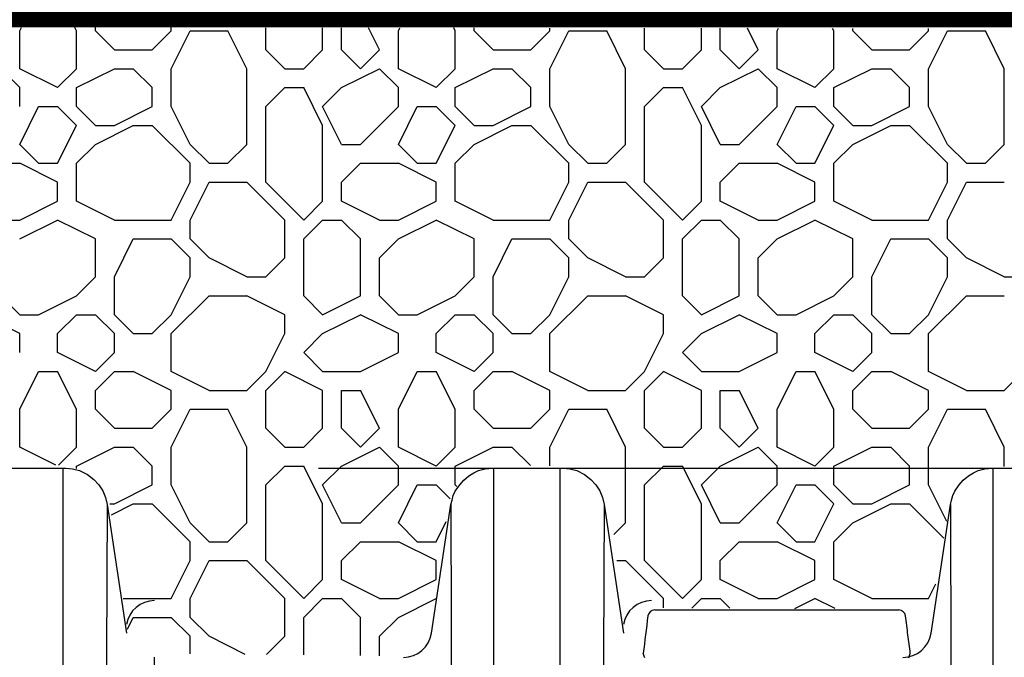
# Model space of a CAD drawing. Extents: x 307 to 5789, y 650 to 3869.
# Drawn here: x 3581 to 3912, y 2698 to 2912 of the extents above; entities that cross this region are included whole.
import ezdxf

# ---------------------------------------------------------------- set-up
doc = ezdxf.new("R2010")
doc.units = 0

msp = doc.modelspace()

# ---------------------------------------------------------------- linework, layer by layer
at = {"linetype": 'Continuous'}
for p, q in [((3581.4, 2908.3), (3581.97, 2909.44)), ((3600.45, 2908.3), (3599.89, 2909.42)), ((3606.8, 2908.3), (3606.8, 2909.41)), ((3632.2, 2908.3), (3632.2, 2909.38)), ((3663.95, 2901.95), (3663.95, 2909.35)), ((3683, 2901.95), (3683, 2909.33)), ((3689.35, 2901.95), (3689.35, 2909.32)), ((3702.05, 2901.95), (3698.37, 2909.31)), ((3708.4, 2908.3), (3708.9, 2909.3)), ((3727.45, 2908.3), (3726.96, 2909.28)), ((3733.8, 2908.3), (3733.8, 2909.27)), ((3759.2, 2908.3), (3759.2, 2909.25)), ((3790.95, 2901.95), (3790.95, 2909.21)), ((3810, 2901.95), (3810, 2909.19)), ((3816.35, 2901.95), (3816.35, 2909.18)), ((3829.05, 2901.95), (3825.44, 2909.17)), ((3835.4, 2908.3), (3835.83, 2909.16)), ((3854.45, 2908.3), (3854.03, 2909.14)), ((3860.8, 2908.3), (3860.8, 2909.14)), ((3886.2, 2908.3), (3886.2, 2909.11)), ((3581.4, 2895.6), (3581.4, 2908.3)), ((3600.45, 2895.6), (3600.45, 2908.3)), ((3613.15, 2901.95), (3606.81, 2908.29)), ((3625.85, 2901.95), (3632.2, 2908.3)), ((3632.2, 2895.6), (3638.55, 2908.3)), ((3638.55, 2908.3), (3651.25, 2908.3)), ((3657.6, 2895.6), (3651.25, 2908.3)), ((3708.4, 2895.6), (3708.4, 2908.3)), ((3727.45, 2895.6), (3727.45, 2908.3)), ((3740.15, 2901.95), (3733.81, 2908.29)), ((3752.85, 2901.95), (3759.2, 2908.3)), ((3759.2, 2895.6), (3765.55, 2908.3)), ((3765.55, 2908.3), (3778.25, 2908.3)), ((3784.6, 2895.6), (3778.25, 2908.3)), ((3835.4, 2895.6), (3835.4, 2908.3)), ((3854.45, 2895.6), (3854.45, 2908.3)), ((3867.15, 2901.95), (3860.81, 2908.29)), ((3879.85, 2901.95), (3886.2, 2908.3)), ((3886.2, 2895.6), (3892.55, 2908.3)), ((3892.55, 2908.3), (3905.25, 2908.3)), ((3911.6, 2895.6), (3905.25, 2908.3)), ((3613.15, 2901.95), (3625.85, 2901.95)), ((3670.3, 2895.6), (3663.95, 2901.95)), ((3676.65, 2895.6), (3683, 2901.95)), ((3695.7, 2895.6), (3689.35, 2901.95)), ((3695.7, 2895.6), (3702.05, 2901.95)), ((3740.15, 2901.95), (3752.85, 2901.95)), ((3797.3, 2895.6), (3790.95, 2901.95)), ((3803.65, 2895.6), (3810, 2901.95)), ((3822.7, 2895.6), (3816.35, 2901.95)), ((3822.7, 2895.6), (3829.05, 2901.95)), ((3867.15, 2901.95), (3879.85, 2901.95)), ((3581.4, 2889.25), (3575.05, 2895.6)), ((3594.1, 2889.25), (3581.4, 2895.6)), ((3594.1, 2889.25), (3600.45, 2895.6)), ((3600.45, 2889.25), (3613.15, 2895.6)), ((3613.15, 2895.6), (3619.5, 2895.6)), ((3625.85, 2889.25), (3619.5, 2895.6)), ((3632.2, 2882.9), (3632.2, 2895.6)), ((3657.6, 2870.2), (3657.6, 2895.6)), ((3670.3, 2895.6), (3676.65, 2895.6)), ((3689.35, 2889.25), (3702.05, 2895.6)), ((3708.4, 2889.25), (3702.05, 2895.6)), ((3721.1, 2889.25), (3708.4, 2895.6)), ((3721.1, 2889.25), (3727.45, 2895.6)), ((3727.45, 2889.25), (3740.15, 2895.6)), ((3740.15, 2895.6), (3746.5, 2895.6)), ((3752.85, 2889.25), (3746.5, 2895.6)), ((3759.2, 2882.9), (3759.2, 2895.6)), ((3784.6, 2870.2), (3784.6, 2895.6)), ((3797.3, 2895.6), (3803.65, 2895.6)), ((3816.35, 2889.25), (3829.05, 2895.6)), ((3835.4, 2889.25), (3829.05, 2895.6)), ((3848.1, 2889.25), (3835.4, 2895.6)), ((3848.1, 2889.25), (3854.45, 2895.6)), ((3854.45, 2889.25), (3867.15, 2895.6)), ((3867.15, 2895.6), (3873.5, 2895.6)), ((3879.85, 2889.25), (3873.5, 2895.6)), ((3886.2, 2882.9), (3886.2, 2895.6)), ((3911.6, 2870.2), (3911.6, 2895.6)), ((3581.4, 2882.9), (3581.4, 2889.25)), ((3600.45, 2882.9), (3600.45, 2889.25)), ((3625.85, 2882.9), (3625.85, 2889.25)), ((3663.95, 2882.9), (3670.3, 2889.25)), ((3670.3, 2889.25), (3676.65, 2889.25)), ((3683, 2876.55), (3676.65, 2889.25)), ((3683, 2882.9), (3689.35, 2889.25)), ((3708.4, 2882.9), (3708.4, 2889.25)), ((3727.45, 2882.9), (3727.45, 2889.25)), ((3752.85, 2882.9), (3752.85, 2889.25)), ((3790.95, 2882.9), (3797.3, 2889.25)), ((3797.3, 2889.25), (3803.65, 2889.25)), ((3810, 2876.55), (3803.65, 2889.25)), ((3810, 2882.9), (3816.35, 2889.25)), ((3835.4, 2882.9), (3835.4, 2889.25)), ((3854.45, 2882.9), (3854.45, 2889.25)), ((3879.85, 2882.9), (3879.85, 2889.25)), ((3581.4, 2870.2), (3587.75, 2882.9)), ((3587.75, 2882.9), (3594.1, 2882.9)), ((3600.45, 2876.55), (3594.1, 2882.9)), ((3606.8, 2876.55), (3600.45, 2882.9)), ((3613.15, 2876.55), (3625.85, 2882.9)), ((3638.55, 2870.2), (3632.2, 2882.9)), ((3663.95, 2857.5), (3663.95, 2882.9)), ((3689.35, 2870.2), (3683, 2882.9)), ((3695.7, 2870.2), (3708.4, 2882.9)), ((3695.7, 2870.2), (3708.4, 2882.9)), ((3708.4, 2870.2), (3714.75, 2882.9)), ((3714.75, 2882.9), (3721.1, 2882.9)), ((3727.45, 2876.55), (3721.1, 2882.9)), ((3733.8, 2876.55), (3727.45, 2882.9)), ((3740.15, 2876.55), (3752.85, 2882.9)), ((3765.55, 2870.2), (3759.2, 2882.9)), ((3790.95, 2857.5), (3790.95, 2882.9)), ((3816.35, 2870.2), (3810, 2882.9)), ((3822.7, 2870.2), (3835.4, 2882.9)), ((3822.7, 2870.2), (3835.4, 2882.9)), ((3835.4, 2870.2), (3841.75, 2882.9)), ((3841.75, 2882.9), (3848.1, 2882.9)), ((3854.45, 2876.55), (3848.1, 2882.9)), ((3860.8, 2876.55), (3854.45, 2882.9)), ((3867.15, 2876.55), (3879.85, 2882.9)), ((3892.55, 2870.2), (3886.2, 2882.9)), ((3594.1, 2863.85), (3600.45, 2876.55)), ((3606.8, 2876.55), (3613.15, 2876.55)), ((3606.8, 2870.2), (3619.5, 2876.55)), ((3619.5, 2876.55), (3625.85, 2876.55)), ((3638.55, 2863.85), (3625.85, 2876.55)), ((3683, 2851.15), (3683, 2876.55)), ((3721.1, 2863.85), (3727.45, 2876.55)), ((3733.8, 2876.55), (3740.15, 2876.55)), ((3733.8, 2870.2), (3746.5, 2876.55)), ((3746.5, 2876.55), (3752.85, 2876.55)), ((3765.55, 2863.85), (3752.85, 2876.55)), ((3810, 2851.15), (3810, 2876.55)), ((3848.1, 2863.85), (3854.45, 2876.55)), ((3860.8, 2876.55), (3867.15, 2876.55)), ((3860.8, 2870.2), (3873.5, 2876.55)), ((3873.5, 2876.55), (3879.85, 2876.55)), ((3892.55, 2863.85), (3879.85, 2876.55)), ((3587.75, 2863.85), (3581.4, 2870.2)), ((3600.45, 2863.85), (3606.8, 2870.2)), ((3644.9, 2863.85), (3638.55, 2870.2)), ((3651.25, 2863.85), (3657.6, 2870.2)), ((3689.35, 2870.2), (3695.7, 2870.2)), ((3714.75, 2863.85), (3708.4, 2870.2)), ((3727.45, 2863.85), (3733.8, 2870.2)), ((3771.9, 2863.85), (3765.55, 2870.2)), ((3778.25, 2863.85), (3784.6, 2870.2)), ((3816.35, 2870.2), (3822.7, 2870.2)), ((3841.75, 2863.85), (3835.4, 2870.2)), ((3854.45, 2863.85), (3860.8, 2870.2)), ((3898.9, 2863.85), (3892.55, 2870.2)), ((3905.25, 2863.85), (3911.6, 2870.2)), ((3568.7, 2863.85), (3581.4, 2863.85)), ((3594.1, 2857.5), (3581.4, 2863.85)), ((3587.75, 2863.85), (3594.1, 2863.85)), ((3600.45, 2851.15), (3600.45, 2863.85)), ((3638.55, 2857.5), (3638.55, 2863.85)), ((3644.9, 2863.85), (3651.25, 2863.85)), ((3689.35, 2857.5), (3695.7, 2863.85)), ((3695.7, 2863.85), (3708.4, 2863.85)), ((3721.1, 2857.5), (3708.4, 2863.85)), ((3714.75, 2863.85), (3721.1, 2863.85)), ((3727.45, 2851.15), (3727.45, 2863.85)), ((3765.55, 2857.5), (3765.55, 2863.85)), ((3771.9, 2863.85), (3778.25, 2863.85)), ((3816.35, 2857.5), (3822.7, 2863.85)), ((3822.7, 2863.85), (3835.4, 2863.85)), ((3848.1, 2857.5), (3835.4, 2863.85)), ((3841.75, 2863.85), (3848.1, 2863.85)), ((3854.45, 2851.15), (3854.45, 2863.85)), ((3892.55, 2857.5), (3892.55, 2863.85)), ((3898.9, 2863.85), (3905.25, 2863.85)), ((3594.1, 2851.15), (3594.1, 2857.5)), ((3632.2, 2844.8), (3638.55, 2857.5)), ((3638.55, 2844.8), (3644.9, 2857.5)), ((3644.9, 2857.5), (3657.6, 2857.5)), ((3670.3, 2844.8), (3657.6, 2857.5)), ((3676.65, 2844.8), (3663.95, 2857.5)), ((3689.35, 2851.15), (3689.35, 2857.5)), ((3721.1, 2851.15), (3721.1, 2857.5)), ((3759.2, 2844.8), (3765.55, 2857.5)), ((3765.55, 2844.8), (3771.9, 2857.5)), ((3771.9, 2857.5), (3784.6, 2857.5)), ((3797.3, 2844.8), (3784.6, 2857.5)), ((3803.65, 2844.8), (3790.95, 2857.5)), ((3816.35, 2851.15), (3816.35, 2857.5)), ((3848.1, 2851.15), (3848.1, 2857.5)), ((3886.2, 2844.8), (3892.55, 2857.5)), ((3892.55, 2844.8), (3898.9, 2857.5)), ((3898.9, 2857.5), (3911.6, 2857.5)), ((3581.4, 2844.8), (3594.1, 2851.15)), ((3613.15, 2844.8), (3600.45, 2851.15)), ((3676.65, 2844.8), (3683, 2851.15)), ((3702.05, 2844.8), (3689.35, 2851.15)), ((3708.4, 2844.8), (3721.1, 2851.15)), ((3740.15, 2844.8), (3727.45, 2851.15)), ((3803.65, 2844.8), (3810, 2851.15)), ((3829.05, 2844.8), (3816.35, 2851.15)), ((3835.4, 2844.8), (3848.1, 2851.15)), ((3867.15, 2844.8), (3854.45, 2851.15)), ((3575.05, 2844.8), (3581.4, 2844.8)), ((3581.4, 2838.45), (3594.1, 2844.8)), ((3606.8, 2838.45), (3594.1, 2844.8)), ((3613.15, 2844.8), (3632.2, 2844.8)), ((3638.55, 2838.45), (3638.55, 2844.8)), ((3670.3, 2832.1), (3670.3, 2844.8)), ((3676.65, 2838.45), (3683, 2844.8)), ((3683, 2844.8), (3689.35, 2844.8)), ((3695.7, 2838.45), (3689.35, 2844.8)), ((3702.05, 2844.8), (3708.4, 2844.8)), ((3708.4, 2838.45), (3721.1, 2844.8)), ((3733.8, 2838.45), (3721.1, 2844.8)), ((3740.15, 2844.8), (3759.2, 2844.8)), ((3765.55, 2838.45), (3765.55, 2844.8)), ((3797.3, 2832.1), (3797.3, 2844.8)), ((3803.65, 2838.45), (3810, 2844.8)), ((3810, 2844.8), (3816.35, 2844.8)), ((3822.7, 2838.45), (3816.35, 2844.8)), ((3829.05, 2844.8), (3835.4, 2844.8)), ((3835.4, 2838.45), (3848.1, 2844.8)), ((3860.8, 2838.45), (3848.1, 2844.8)), ((3867.15, 2844.8), (3886.2, 2844.8)), ((3892.55, 2838.45), (3892.55, 2844.8)), ((3606.8, 2825.75), (3606.8, 2838.45)), ((3613.15, 2825.75), (3619.5, 2838.45)), ((3619.5, 2838.45), (3632.2, 2838.45)), ((3638.55, 2832.1), (3632.2, 2838.45)), ((3644.9, 2832.1), (3638.55, 2838.45)), ((3676.65, 2819.4), (3676.65, 2838.45)), ((3695.7, 2819.4), (3695.7, 2838.45)), ((3702.05, 2832.1), (3708.4, 2838.45)), ((3733.8, 2825.75), (3733.8, 2838.45)), ((3740.15, 2825.75), (3746.5, 2838.45)), ((3746.5, 2838.45), (3759.2, 2838.45)), ((3765.55, 2832.1), (3759.2, 2838.45)), ((3771.9, 2832.1), (3765.55, 2838.45)), ((3803.65, 2819.4), (3803.65, 2838.45)), ((3822.7, 2819.4), (3822.7, 2838.45)), ((3829.05, 2832.1), (3835.4, 2838.45)), ((3860.8, 2825.75), (3860.8, 2838.45)), ((3867.15, 2825.75), (3873.5, 2838.45)), ((3873.5, 2838.45), (3886.2, 2838.45)), ((3892.55, 2832.1), (3886.2, 2838.45)), ((3898.9, 2832.1), (3892.55, 2838.45)), ((3638.55, 2825.75), (3638.55, 2832.1)), ((3657.6, 2825.75), (3644.9, 2832.1)), ((3663.95, 2825.75), (3670.3, 2832.1)), ((3702.05, 2819.4), (3702.05, 2832.1)), ((3765.55, 2825.75), (3765.55, 2832.1)), ((3784.6, 2825.75), (3771.9, 2832.1)), ((3790.95, 2825.75), (3797.3, 2832.1)), ((3829.05, 2819.4), (3829.05, 2832.1)), ((3892.55, 2825.75), (3892.55, 2832.1)), ((3911.6, 2825.75), (3898.9, 2832.1)), ((3600.45, 2819.4), (3606.8, 2825.75)), ((3613.15, 2813.05), (3613.15, 2825.75)), ((3632.2, 2813.05), (3638.55, 2825.75)), ((3657.6, 2825.75), (3663.95, 2825.75)), ((3727.45, 2819.4), (3733.8, 2825.75)), ((3740.15, 2813.05), (3740.15, 2825.75)), ((3759.2, 2813.05), (3765.55, 2825.75)), ((3784.6, 2825.75), (3790.95, 2825.75)), ((3854.45, 2819.4), (3860.8, 2825.75)), ((3867.15, 2813.05), (3867.15, 2825.75)), ((3886.2, 2813.05), (3892.55, 2825.75)), ((3911.6, 2825.75), (3917.95, 2825.75)), ((3581.4, 2813.05), (3575.05, 2819.4)), ((3587.75, 2813.05), (3600.45, 2819.4)), ((3632.2, 2806.7), (3644.9, 2819.4)), ((3644.9, 2819.4), (3657.6, 2819.4)), ((3670.3, 2813.05), (3657.6, 2819.4)), ((3683, 2813.05), (3676.65, 2819.4)), ((3683, 2813.05), (3695.7, 2819.4)), ((3708.4, 2813.05), (3702.05, 2819.4)), ((3714.75, 2813.05), (3727.45, 2819.4)), ((3759.2, 2806.7), (3771.9, 2819.4)), ((3771.9, 2819.4), (3784.6, 2819.4)), ((3797.3, 2813.05), (3784.6, 2819.4)), ((3810, 2813.05), (3803.65, 2819.4)), ((3810, 2813.05), (3822.7, 2819.4)), ((3835.4, 2813.05), (3829.05, 2819.4)), ((3841.75, 2813.05), (3854.45, 2819.4)), ((3886.2, 2806.7), (3898.9, 2819.4)), ((3898.9, 2819.4), (3911.6, 2819.4)), ((3581.4, 2806.7), (3568.7, 2813.05)), ((3581.4, 2813.05), (3587.75, 2813.05)), ((3594.1, 2806.7), (3600.45, 2813.05)), ((3600.45, 2813.05), (3606.8, 2813.05)), ((3613.15, 2806.7), (3606.8, 2813.05)), ((3619.5, 2806.7), (3613.15, 2813.05)), ((3625.85, 2806.7), (3632.2, 2813.05)), ((3670.3, 2806.7), (3670.3, 2813.05)), ((3683, 2806.7), (3695.7, 2813.05)), ((3708.4, 2806.7), (3695.7, 2813.05)), ((3708.4, 2813.05), (3714.75, 2813.05)), ((3721.1, 2806.7), (3727.45, 2813.05)), ((3727.45, 2813.05), (3733.8, 2813.05)), ((3740.15, 2806.7), (3733.8, 2813.05)), ((3746.5, 2806.7), (3740.15, 2813.05)), ((3752.85, 2806.7), (3759.2, 2813.05)), ((3797.3, 2806.7), (3797.3, 2813.05)), ((3810, 2806.7), (3822.7, 2813.05)), ((3835.4, 2806.7), (3822.7, 2813.05)), ((3835.4, 2813.05), (3841.75, 2813.05)), ((3848.1, 2806.7), (3854.45, 2813.05)), ((3854.45, 2813.05), (3860.8, 2813.05)), ((3867.15, 2806.7), (3860.8, 2813.05)), ((3873.5, 2806.7), (3867.15, 2813.05)), ((3879.85, 2806.7), (3886.2, 2813.05)), ((3581.4, 2800.35), (3581.4, 2806.7)), ((3594.1, 2800.35), (3594.1, 2806.7)), ((3613.15, 2800.35), (3613.15, 2806.7)), ((3619.5, 2806.7), (3625.85, 2806.7)), ((3632.2, 2794), (3632.2, 2806.7)), ((3663.95, 2794), (3670.3, 2806.7)), ((3676.65, 2800.35), (3683, 2806.7)), ((3708.4, 2800.35), (3708.4, 2806.7)), ((3721.1, 2800.35), (3721.1, 2806.7)), ((3740.15, 2800.35), (3740.15, 2806.7)), ((3746.5, 2806.7), (3752.85, 2806.7)), ((3759.2, 2794), (3759.2, 2806.7)), ((3790.95, 2794), (3797.3, 2806.7)), ((3803.65, 2800.35), (3810, 2806.7)), ((3835.4, 2800.35), (3835.4, 2806.7)), ((3848.1, 2800.35), (3848.1, 2806.7)), ((3867.15, 2800.35), (3867.15, 2806.7)), ((3873.5, 2806.7), (3879.85, 2806.7)), ((3886.2, 2794), (3886.2, 2806.7)), ((3606.8, 2794), (3594.1, 2800.35)), ((3606.8, 2794), (3613.15, 2800.35)), ((3683, 2794), (3676.66, 2800.34)), ((3695.7, 2794), (3708.4, 2800.35)), ((3733.8, 2794), (3721.1, 2800.35)), ((3733.8, 2794), (3740.15, 2800.35)), ((3810, 2794), (3803.66, 2800.34)), ((3822.7, 2794), (3835.4, 2800.35)), ((3860.8, 2794), (3848.1, 2800.35)), ((3860.8, 2794), (3867.15, 2800.35)), ((3581.4, 2781.3), (3587.75, 2794)), ((3587.75, 2794), (3594.1, 2794)), ((3600.45, 2781.3), (3594.1, 2794)), ((3606.8, 2787.65), (3613.15, 2794)), ((3613.15, 2794), (3619.5, 2794)), ((3632.2, 2787.65), (3619.5, 2794)), ((3644.9, 2787.65), (3632.2, 2794)), ((3657.6, 2787.65), (3663.95, 2794)), ((3663.95, 2787.65), (3670.3, 2794)), ((3663.95, 2787.65), (3670.3, 2794)), ((3683, 2787.65), (3670.3, 2794)), ((3683, 2794), (3695.7, 2794)), ((3708.4, 2781.3), (3714.75, 2794)), ((3714.75, 2794), (3721.1, 2794)), ((3727.45, 2781.3), (3721.1, 2794)), ((3733.8, 2787.65), (3740.15, 2794)), ((3740.15, 2794), (3746.5, 2794)), ((3759.2, 2787.65), (3746.5, 2794)), ((3771.9, 2787.65), (3759.2, 2794)), ((3784.6, 2787.65), (3790.95, 2794)), ((3790.95, 2787.65), (3797.3, 2794)), ((3790.95, 2787.65), (3797.3, 2794)), ((3810, 2787.65), (3797.3, 2794)), ((3810, 2794), (3822.7, 2794)), ((3835.4, 2781.3), (3841.75, 2794)), ((3841.75, 2794), (3848.1, 2794)), ((3854.45, 2781.3), (3848.1, 2794)), ((3860.8, 2787.65), (3867.15, 2794)), ((3867.15, 2794), (3873.5, 2794)), ((3886.2, 2787.65), (3873.5, 2794)), ((3898.9, 2787.65), (3886.2, 2794)), ((3911.6, 2787.65), (3917.95, 2794)), ((3606.8, 2781.3), (3606.8, 2787.65)), ((3632.2, 2781.3), (3632.2, 2787.65)), ((3644.9, 2787.65), (3657.6, 2787.65)), ((3663.95, 2774.95), (3663.95, 2787.65)), ((3683, 2774.95), (3683, 2787.65)), ((3689.35, 2787.65), (3695.7, 2787.65)), ((3689.35, 2774.95), (3689.35, 2787.65)), ((3702.05, 2774.95), (3695.7, 2787.65)), ((3733.8, 2781.3), (3733.8, 2787.65)), ((3759.2, 2781.3), (3759.2, 2787.65)), ((3771.9, 2787.65), (3784.6, 2787.65)), ((3790.95, 2774.95), (3790.95, 2787.65)), ((3810, 2774.95), (3810, 2787.65)), ((3816.35, 2787.65), (3822.7, 2787.65)), ((3816.35, 2774.95), (3816.35, 2787.65)), ((3829.05, 2774.95), (3822.7, 2787.65)), ((3860.8, 2781.3), (3860.8, 2787.65)), ((3886.2, 2781.3), (3886.2, 2787.65)), ((3898.9, 2787.65), (3911.6, 2787.65)), ((3581.4, 2768.6), (3581.4, 2781.3)), ((3600.45, 2768.6), (3600.45, 2781.3)), ((3613.15, 2774.95), (3606.81, 2781.29)), ((3625.85, 2774.95), (3632.2, 2781.3)), ((3632.2, 2768.6), (3638.55, 2781.3)), ((3638.55, 2781.3), (3651.25, 2781.3)), ((3657.6, 2768.6), (3651.25, 2781.3)), ((3708.4, 2768.6), (3708.4, 2781.3)), ((3727.45, 2768.6), (3727.45, 2781.3)), ((3740.15, 2774.95), (3733.81, 2781.29)), ((3752.85, 2774.95), (3759.2, 2781.3)), ((3759.2, 2768.6), (3765.55, 2781.3)), ((3765.55, 2781.3), (3778.25, 2781.3)), ((3784.6, 2768.6), (3778.25, 2781.3)), ((3835.4, 2768.6), (3835.4, 2781.3)), ((3854.45, 2768.6), (3854.45, 2781.3)), ((3867.15, 2774.95), (3860.81, 2781.29)), ((3879.85, 2774.95), (3886.2, 2781.3)), ((3886.2, 2768.6), (3892.55, 2781.3)), ((3892.55, 2781.3), (3905.25, 2781.3)), ((3911.6, 2768.6), (3905.25, 2781.3)), ((3613.15, 2774.95), (3625.85, 2774.95)), ((3670.3, 2768.6), (3663.95, 2774.95)), ((3676.65, 2768.6), (3683, 2774.95)), ((3695.7, 2768.6), (3689.35, 2774.95)), ((3695.7, 2768.6), (3702.05, 2774.95)), ((3740.15, 2774.95), (3752.85, 2774.95)), ((3797.3, 2768.6), (3790.95, 2774.95)), ((3803.65, 2768.6), (3810, 2774.95)), ((3822.7, 2768.6), (3816.35, 2774.95)), ((3822.7, 2768.6), (3829.05, 2774.95)), ((3867.15, 2774.95), (3879.85, 2774.95)), ((3593.5, 2762.55), (3581.4, 2768.6)), ((3594.41, 2762.56), (3600.45, 2768.6)), ((3600.45, 2762.25), (3613.15, 2768.6)), ((3613.15, 2768.6), (3619.5, 2768.6)), ((3625.85, 2762.25), (3619.5, 2768.6)), ((3632.2, 2755.9), (3632.2, 2768.6)), ((3657.6, 2743.2), (3657.6, 2768.6)), ((3670.3, 2768.6), (3676.65, 2768.6)), ((3689.35, 2762.25), (3702.05, 2768.6)), ((3708.4, 2762.25), (3702.05, 2768.6)), ((3721.1, 2762.25), (3708.4, 2768.6)), ((3721.1, 2762.25), (3727.45, 2768.6)), ((3727.45, 2762.25), (3740.15, 2768.6)), ((3740.15, 2768.6), (3746.5, 2768.6)), ((3752.7, 2762.4), (3746.5, 2768.6)), ((3759.2, 2762.3), (3759.2, 2768.6)), ((3784.6, 2743.2), (3784.6, 2768.6)), ((3797.3, 2768.6), (3803.65, 2768.6)), ((3816.35, 2762.25), (3829.05, 2768.6)), ((3835.4, 2762.25), (3829.05, 2768.6)), ((3848.1, 2762.25), (3835.4, 2768.6)), ((3848.1, 2762.25), (3854.45, 2768.6)), ((3854.45, 2762.25), (3867.15, 2768.6)), ((3867.15, 2768.6), (3873.5, 2768.6)), ((3879.85, 2762.25), (3873.5, 2768.6)), ((3886.2, 2755.9), (3886.2, 2768.6)), ((3911.6, 2762.13), (3911.6, 2768.6)), ((3600.45, 2761.37), (3600.45, 2762.25)), ((3625.85, 2755.9), (3625.85, 2762.25)), ((3663.95, 2755.9), (3670.3, 2762.25)), ((3670.3, 2762.25), (3676.65, 2762.25)), ((3683, 2749.55), (3676.65, 2762.25)), ((3681.62, 2761.55), (5581.75, 2761.55)), ((3683, 2755.9), (3689.35, 2762.25)), ((3708.4, 2755.9), (3708.4, 2762.25)), ((3727.45, 2755.9), (3727.45, 2762.25)), ((3790.95, 2755.9), (3797.3, 2762.25)), ((3797.3, 2762.25), (3803.65, 2762.25)), ((3810, 2749.55), (3803.65, 2762.25)), ((3810, 2755.9), (3816.35, 2762.25)), ((3835.4, 2755.9), (3835.4, 2762.25)), ((3854.45, 2755.9), (3854.45, 2762.25)), ((3879.85, 2755.9), (3879.85, 2762.25)), ((3613.15, 2749.55), (3625.85, 2755.9)), ((3638.55, 2743.2), (3632.2, 2755.9)), ((3663.95, 2730.5), (3663.95, 2755.9)), ((3689.35, 2743.2), (3683, 2755.9)), ((3695.7, 2743.2), (3708.4, 2755.9)), ((3695.7, 2743.2), (3708.4, 2755.9)), ((3708.4, 2743.2), (3714.75, 2755.9)), ((3714.75, 2755.9), (3721.1, 2755.9)), ((3725.77, 2751.23), (3721.1, 2755.9)), ((3728.01, 2755.34), (3727.45, 2755.9)), ((3790.95, 2730.5), (3790.95, 2755.9)), ((3816.35, 2743.2), (3810, 2755.9)), ((3822.7, 2743.2), (3835.4, 2755.9)), ((3822.7, 2743.2), (3835.4, 2755.9)), ((3835.4, 2743.2), (3841.75, 2755.9)), ((3841.75, 2755.9), (3848.1, 2755.9)), ((3854.45, 2749.55), (3848.1, 2755.9)), ((3860.8, 2749.55), (3854.45, 2755.9)), ((3867.15, 2749.55), (3879.85, 2755.9)), ((3892.35, 2743.61), (3886.2, 2755.9)), ((3610.69, 2749.3), (3617.2, 2706.12)), ((3611.62, 2749.55), (3613.15, 2749.55)), ((3612.24, 2745.92), (3619.5, 2749.55)), ((3619.5, 2749.55), (3625.85, 2749.55)), ((3638.55, 2736.85), (3625.85, 2749.55)), ((3683, 2724.15), (3683, 2749.55)), ((3719.51, 2706.13), (3726.04, 2749.35)), ((3777.37, 2749.3), (3783.88, 2706.12)), ((3810, 2724.15), (3810, 2749.55)), ((3848.1, 2736.85), (3854.45, 2749.55)), ((3860.8, 2749.55), (3867.15, 2749.55)), ((3860.8, 2743.2), (3873.5, 2749.55)), ((3873.5, 2749.55), (3879.85, 2749.55)), ((3891.36, 2738.04), (3879.85, 2749.55)), ((3887.03, 2706.13), (3893.55, 2749.35)), ((3644.9, 2736.85), (3638.55, 2743.2)), ((3651.25, 2736.85), (3657.6, 2743.2)), ((3689.35, 2743.2), (3695.7, 2743.2)), ((3714.75, 2736.85), (3708.4, 2743.2)), ((3721.1, 2736.85), (3724.47, 2743.6)), ((3780.64, 2739.24), (3784.6, 2743.2)), ((3816.35, 2743.2), (3822.7, 2743.2)), ((3841.75, 2736.85), (3835.4, 2743.2)), ((3854.45, 2736.85), (3860.8, 2743.2)), ((3638.55, 2730.5), (3638.55, 2736.85)), ((3644.9, 2736.85), (3651.25, 2736.85)), ((3689.35, 2730.5), (3695.7, 2736.85)), ((3695.7, 2736.85), (3708.4, 2736.85)), ((3721.1, 2730.5), (3708.4, 2736.85)), ((3714.75, 2736.85), (3721.1, 2736.85)), ((3816.35, 2730.5), (3822.7, 2736.85)), ((3822.7, 2736.85), (3835.4, 2736.85)), ((3848.1, 2730.5), (3835.4, 2736.85)), ((3841.75, 2736.85), (3848.1, 2736.85)), ((3854.45, 2724.15), (3854.45, 2736.85)), ((3632.2, 2717.8), (3638.55, 2730.5)), ((3638.55, 2717.8), (3644.9, 2730.5)), ((3644.9, 2730.5), (3657.6, 2730.5)), ((3670.3, 2717.8), (3657.6, 2730.5)), ((3676.65, 2717.8), (3663.95, 2730.5)), ((3689.35, 2724.15), (3689.35, 2730.5)), ((3721.1, 2724.15), (3721.1, 2730.5)), ((3781.63, 2730.5), (3784.6, 2730.5)), ((3797.3, 2717.8), (3784.6, 2730.5)), ((3803.65, 2717.8), (3790.95, 2730.5)), ((3816.35, 2724.15), (3816.35, 2730.5)), ((3848.1, 2724.15), (3848.1, 2730.5)), ((3676.65, 2717.8), (3683, 2724.15)), ((3702.05, 2717.8), (3689.35, 2724.15)), ((3708.4, 2717.8), (3721.1, 2724.15)), ((3803.65, 2717.8), (3810, 2724.15)), ((3829.05, 2717.8), (3816.35, 2724.15)), ((3835.4, 2717.8), (3848.1, 2724.15)), ((3867.15, 2717.8), (3854.45, 2724.15)), ((3886.2, 2717.8), (3888.65, 2722.71)), ((3616.09, 2717.8), (3632.2, 2717.8)), ((3638.55, 2711.45), (3638.55, 2717.8)), ((3670.3, 2705.1), (3670.3, 2717.8)), ((3676.65, 2711.45), (3683, 2717.8)), ((3683, 2717.8), (3689.35, 2717.8)), ((3695.7, 2711.45), (3689.35, 2717.8)), ((3702.05, 2717.8), (3708.4, 2717.8)), ((3708.4, 2711.45), (3721.08, 2717.79)), ((3797.3, 2714.65), (3797.3, 2717.8)), ((3806.8, 2714.6), (3810, 2717.8)), ((3810, 2717.8), (3816.35, 2717.8)), ((3819.6, 2714.55), (3816.35, 2717.8)), ((3829.05, 2717.8), (3835.4, 2717.8)), ((3841.4, 2714.45), (3848.1, 2717.8)), ((3854.93, 2714.39), (3848.1, 2717.8)), ((3867.15, 2717.8), (3886.2, 2717.8)), ((3617.5, 2707.46), (3619.5, 2711.45)), ((3619.5, 2711.45), (3632.2, 2711.45)), ((3638.55, 2705.1), (3632.2, 2711.45)), ((3644.9, 2705.1), (3638.55, 2711.45)), ((3676.65, 2698.83), (3676.65, 2711.45)), ((3695.7, 2698.62), (3695.7, 2711.45)), ((3702.05, 2705.1), (3708.4, 2711.45)), ((3794.35, 2713.93), (3876.22, 2713.93)), ((3638.55, 2699.25), (3638.55, 2705.1)), ((3657.01, 2699.05), (3644.9, 2705.1)), ((3664.17, 2698.97), (3670.3, 2705.1)), ((3702.05, 2698.55), (3702.05, 2705.1))]:
    msp.add_line(p, q, dxfattribs=at)
for points in [[(4041.48, 2913.95, 8.83, 8.83, 0), (2173.58, 2913.95, 8.83, 8.83, 0)], [(4135.73, 2913.95, 8.83, 8.83, 0), (3157.5, 2913.95, 8.83, 8.83, 0)]]:
    msp.add_lwpolyline(points, format="xyseb")
for points in [[(3559.36, 2749.36), (3559.71, 2750.8), (3560.11, 2752.35), (3560.78, 2753.77), (3562.29, 2755.94), (3563.62, 2757.54), (3565.39, 2758.96), (3567.04, 2760), (3568.64, 2760.71), (3570.86, 2761.29), (3573.34, 2761.55), (3596.85, 2761.55), (3599.16, 2761.29), (3601.51, 2760.71), (3604.13, 2759.42), (3606.26, 2757.78), (3607.9, 2755.96), (3609.23, 2753.88), (3610.21, 2751.66), (3610.68, 2749.36)], [(3637.39, 2012.23), (3626.78, 2098.98), (3617.34, 2196.47), (3604.86, 2354.21), (3599.37, 2478.85), (3596, 2607.12), (3596, 2737.78), (3596, 2761.55)], [(3699.33, 2012.23), (3718.28, 2177.19), (3730.55, 2350.71), (3738.4, 2499.33), (3740.36, 2592.08), (3740.37, 2726.42), (3740.37, 2761.55)], [(3726.04, 2749.36), (3726.39, 2750.8), (3726.79, 2752.35), (3727.46, 2753.77), (3728.97, 2755.94), (3730.3, 2757.54), (3732.07, 2758.96), (3733.72, 2760), (3735.32, 2760.71), (3737.54, 2761.29), (3740.02, 2761.55), (3763.53, 2761.55), (3765.84, 2761.29), (3768.19, 2760.71), (3770.81, 2759.42), (3772.94, 2757.78), (3774.58, 2755.96), (3775.91, 2753.88), (3776.89, 2751.66), (3777.36, 2749.36)], [(3804.07, 2012.23), (3793.46, 2098.98), (3784.02, 2196.47), (3771.54, 2354.21), (3766.05, 2478.85), (3762.68, 2607.12), (3762.68, 2737.78), (3762.68, 2761.55)], [(3866.84, 2012.23), (3885.79, 2177.19), (3898.07, 2350.71), (3905.91, 2499.33), (3907.87, 2592.08), (3907.88, 2726.42), (3907.88, 2761.55)], [(3893.55, 2749.36), (3893.91, 2750.8), (3894.31, 2752.35), (3894.97, 2753.77), (3896.48, 2755.94), (3897.81, 2757.54), (3899.58, 2758.96), (3901.23, 2760), (3902.83, 2760.71), (3905.05, 2761.29), (3907.53, 2761.55), (3931.05, 2761.55), (3933.35, 2761.29), (3935.7, 2760.71), (3938.32, 2759.42), (3940.45, 2757.78), (3942.09, 2755.96), (3943.42, 2753.88), (3944.4, 2751.66), (3944.87, 2749.36)], [(3610.69, 2749.3), (3610.48, 2698.84), (3609.43, 2613.87), (3610.48, 2548.31), (3613.13, 2495.09), (3615.25, 2427.29), (3619.47, 2354.14), (3627.87, 2237.02), (3638.39, 2131.39), (3646.26, 2062.68), (3651.63, 2012.23)], [(3726.04, 2749.35), (3726.41, 2587.1), (3723.24, 2467.28), (3718.33, 2367.17), (3708.48, 2221.12), (3693.74, 2082.48), (3685.09, 2012.23)], [(3777.37, 2749.3), (3777.16, 2698.84), (3776.11, 2613.87), (3777.16, 2548.31), (3779.81, 2495.09), (3781.93, 2427.29), (3786.15, 2354.14), (3794.56, 2237.02), (3805.07, 2131.39), (3812.94, 2062.68), (3818.31, 2012.23)], [(3893.55, 2749.35), (3893.93, 2587.1), (3890.75, 2467.28), (3885.84, 2367.17), (3875.99, 2221.12), (3861.25, 2082.48), (3852.6, 2012.23)], [(3792.08, 2711.93), (3791.88, 2710.35), (3791.68, 2708.78), (3791.48, 2707.2), (3791.28, 2705.63), (3791.08, 2704.05), (3790.88, 2702.48), (3790.68, 2700.9), (3790.48, 2699.33)], [(3880.08, 2699.33), (3879.98, 2700.11), (3879.88, 2700.9), (3879.78, 2701.69), (3879.68, 2702.48), (3879.58, 2703.26), (3879.48, 2704.05), (3879.39, 2704.84), (3879.29, 2705.63), (3879.19, 2706.42), (3879.09, 2707.2), (3878.99, 2707.99), (3878.89, 2708.78), (3878.78, 2709.57), (3878.68, 2710.35), (3878.58, 2711.14), (3878.48, 2711.93)], [(3880.08, 2699.34), (3879.98, 2700.13), (3879.88, 2700.91), (3879.78, 2701.7), (3879.68, 2702.49), (3879.58, 2703.27), (3879.48, 2704.06), (3879.38, 2704.85), (3879.28, 2705.63), (3879.18, 2706.42), (3879.08, 2707.21), (3878.98, 2708), (3878.88, 2708.78), (3878.78, 2709.57), (3878.68, 2710.36), (3878.58, 2711.14), (3878.48, 2711.93)], [(3628.38, 2507.86), (3626.99, 2574.75), (3626.37, 2644.48), (3626.62, 2698.05)], [(3791.03, 2697.9), (3790.48, 2699.33)], [(3879.53, 2697.9), (3880.08, 2699.33)]]:
    msp.add_lwpolyline(points, dxfattribs=at)
for centre, start, end in [((3794.35, 2711.64), 90, 172.7431), ((3876.22, 2711.64), 7.2569, 90)]:
    msp.add_arc(centre, 2.29, start, end, dxfattribs=at)
for centre, major_axis in [((3626.62, 2707.57), (-9.53, 0)), ((3793.3, 2707.57), (-9.53, 0)), ((3710.1, 2707.57), (9.53, 0)), ((3877.61, 2707.57), (9.53, 0))]:
    msp.add_ellipse(centre, major_axis=major_axis, ratio=1, start_param=4.712448, end_param=6.131621, dxfattribs=at)

doc.saveas('drawing.dxf')
